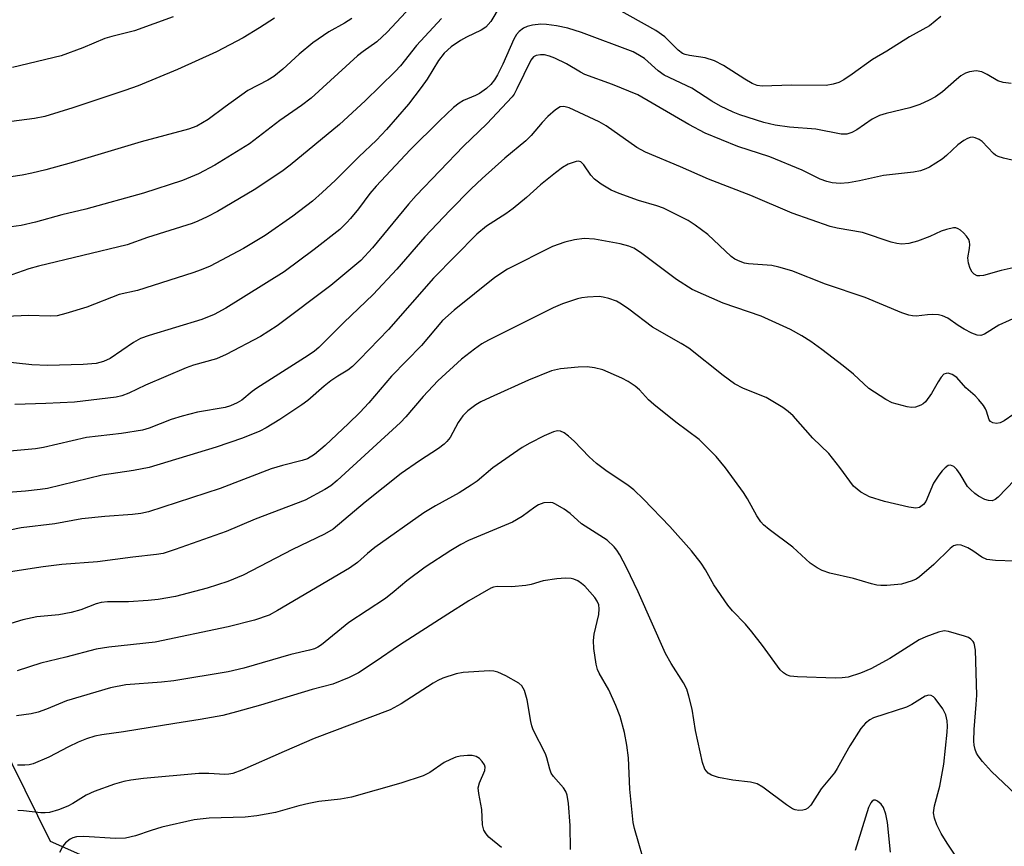
# Model space of a CAD drawing. Units: inches. Extents: x 1273760 to 1279760, y 473454 to 477454.
# Drawn here: x 1275102 to 1275298, y 475296 to 475461 of the extents above; entities that cross this region are included whole.
import ezdxf

# ---------------------------------------------------------------- set-up
doc = ezdxf.new("R2010")
doc.units = ezdxf.units.IN
doc.header["$MEASUREMENT"] = 0
doc.layers.add('NTRL-Trees', color=3, linetype='Continuous')
doc.layers.add('Undefined', color=1, linetype='Continuous')

msp = doc.modelspace()

# ---------------------------------------------------------------- linework, layer by layer
at = {"layer": 'NTRL-Trees'}
msp.add_lwpolyline([(1275616.8, 475312.16), (1275589.61, 475337.97), (1275567.35, 475363.2), (1275552.79, 475375.49), (1275540.63, 475383.98), (1275526.06, 475393.31), (1275523.46, 475394.99), (1275506.91, 475390.26), (1275440.96, 475341.89), (1275322.25, 475275.95), (1275278.28, 475258.36), (1275247.5, 475284.74), (1275224.82, 475271.13), (1275179.24, 475265.38), (1275107.89, 475297.03), (1275041.91, 475430.6)], dxfattribs=at)
at = {"layer": 'Undefined'}
for points, elevation in [([(1275185.25, 475469.31), (1275174.97, 475458.21), (1275172.89, 475456.31), (1275170.19, 475454.41), (1275169.09, 475453.54), (1275159.82, 475445.05), (1275157.91, 475443.59), (1275153.59, 475440.62), (1275147.57, 475435.96), (1275140.63, 475431.73), (1275137.41, 475430.04), (1275134.22, 475428.67), (1275126.46, 475426.15), (1275114.91, 475423), (1275110.17, 475421.85), (1275104.94, 475420.39), (1275102.03, 475419.74), (1275100.09, 475419.45)], 270), ([(1275197.49, 475463.5), (1275195.66, 475460.38), (1275194.66, 475459.24), (1275193.7, 475458.63), (1275190.79, 475457.26), (1275189.57, 475456.59), (1275187.74, 475455.33), (1275186.34, 475454.06), (1275185.2, 475452.59), (1275182.95, 475448.88), (1275181.76, 475447.19), (1275179.21, 475443.9), (1275174.86, 475438.83), (1275172.88, 475436.71), (1275169.35, 475433.38), (1275164.71, 475428.77), (1275162.05, 475426.28), (1275160.11, 475424.6), (1275156.21, 475421.57), (1275150.68, 475417.7), (1275146.36, 475415.14), (1275139.71, 475411.63), (1275137.92, 475410.87), (1275136.27, 475410.29), (1275125.26, 475406.8), (1275121.6, 475405.95), (1275115.12, 475403.48), (1275110.93, 475402.18), (1275109.24, 475401.75), (1275107.86, 475401.65), (1275103.51, 475401.77), (1275093.06, 475401.33)], 266), ([(1275285.3, 475461.33), (1275283.03, 475459.46), (1275279.04, 475457.32), (1275274.51, 475454.42), (1275271.67, 475452.78), (1275267.63, 475449.86), (1275265.95, 475448.75), (1275264.96, 475448.21), (1275263.85, 475447.84), (1275262.42, 475447.61), (1275255.56, 475447.7), (1275249.69, 475447.44), (1275248.71, 475447.6), (1275247.71, 475448.01), (1275246.23, 475448.88), (1275242.02, 475451.6), (1275240.22, 475452.49), (1275238.35, 475453.13), (1275235.19, 475453.55), (1275234.36, 475453.78), (1275233.84, 475454.01), (1275232.96, 475454.67), (1275230.27, 475457.3), (1275228.5, 475458.56), (1275220.51, 475463)], 266), ([(1275152.55, 475461.04), (1275149.55, 475459.07), (1275146.31, 475457.12), (1275140.98, 475454.3), (1275133.21, 475450.77), (1275125.37, 475447.55), (1275122.71, 475446.6), (1275112.38, 475443.19), (1275106.76, 475441.45), (1275104.74, 475441.02), (1275095.49, 475439.82)], 274), ([(1275167.92, 475460.95), (1275166.47, 475460.04), (1275163.36, 475458.31), (1275160.16, 475456.13), (1275157.44, 475453.86), (1275154.2, 475450.87), (1275152.4, 475449.39), (1275151.23, 475448.69), (1275147.23, 475446.62), (1275142.69, 475443.39), (1275139.32, 475440.86), (1275137.04, 475439.52), (1275135.41, 475438.9), (1275125.98, 475436.41), (1275111.99, 475432.21), (1275106.94, 475430.81), (1275104.19, 475430.13), (1275102.27, 475429.72), (1275100, 475429.42)], 272), ([(1275185.78, 475460.93), (1275180.84, 475455.54), (1275177.61, 475451.55), (1275176.58, 475450.4), (1275170.57, 475444.58), (1275165.47, 475439.83), (1275155.62, 475431.72), (1275154.01, 475430.47), (1275148.46, 475426.86), (1275141.16, 475422.54), (1275139.09, 475421.44), (1275137.23, 475420.56), (1275136.14, 475420.14), (1275127.22, 475417.36), (1275123.18, 475415.89), (1275105.48, 475411.62), (1275103.55, 475411.07), (1275100.21, 475409.89)], 268), ([(1275132.33, 475461.28), (1275124.61, 475458.48), (1275120.09, 475457.36), (1275118.7, 475456.94), (1275114.36, 475455.08), (1275110.03, 475453.51), (1275100.36, 475451.17)], 276), ([(1275299.28, 475448.01), (1275297.68, 475448.17), (1275296.67, 475448.52), (1275294.52, 475449.82), (1275293.45, 475450.31), (1275292.36, 475450.5), (1275290.99, 475450.34), (1275290.22, 475450.07), (1275289.28, 475449.5), (1275288.39, 475448.81), (1275285.61, 475446.36), (1275284.23, 475445.38), (1275282.98, 475444.67), (1275281.12, 475443.85), (1275279.08, 475443.13), (1275274.42, 475442.01), (1275273.08, 475441.61), (1275271.61, 475440.91), (1275268.54, 475438.8), (1275267.56, 475438.24), (1275266.54, 475437.93), (1275265.45, 475437.93), (1275260.41, 475438.91), (1275255.11, 475439.28), (1275252.25, 475439.73), (1275249.99, 475440.22), (1275245.25, 475441.78), (1275243.92, 475442.31), (1275241.4, 475443.48), (1275239.64, 475444.51), (1275235.67, 475447.05), (1275230.16, 475449.67), (1275228.98, 475450.53), (1275226.22, 475452.98), (1275225.26, 475453.61), (1275223.99, 475454.29), (1275213.67, 475458.16), (1275210.97, 475459.05), (1275208.73, 475459.52), (1275206.72, 475459.78), (1275205.57, 475459.84), (1275203.93, 475459.64), (1275202.87, 475459.37), (1275202.13, 475459.01), (1275201.26, 475458.33), (1275200.75, 475457.75), (1275200.23, 475456.86), (1275198.03, 475451.83), (1275196.97, 475449.72), (1275196.37, 475448.72), (1275195.64, 475447.79), (1275194.79, 475446.99), (1275193.36, 475446.03), (1275192.6, 475445.64), (1275190.2, 475444.63), (1275189.31, 475444.12), (1275188.18, 475443.2), (1275185.38, 475440.59), (1275179.59, 475434.82), (1275172.78, 475427.59), (1275171.54, 475426.13), (1275169.25, 475423.06), (1275167.69, 475421.12), (1275166.95, 475420.31), (1275165.53, 475418.96), (1275160.46, 475414.93), (1275154.46, 475410.48), (1275142.8, 475403.29), (1275140.48, 475402.02), (1275138.06, 475401.03), (1275127.53, 475397.8), (1275125.8, 475397.19), (1275124.42, 475396.43), (1275119.76, 475393.24), (1275118.43, 475392.64), (1275117.03, 475392.24), (1275114.42, 475392.03), (1275107.32, 475391.82), (1275104.17, 475392), (1275098.09, 475392.61)], 264), ([(1275299.51, 475432.76), (1275297.8, 475433.13), (1275296.7, 475433.47), (1275296.2, 475433.72), (1275295.77, 475434.06), (1275293.53, 475436.45), (1275292.9, 475436.88), (1275292.15, 475437.19), (1275291.65, 475437.29), (1275291.14, 475437.25), (1275290.63, 475437.07), (1275289.87, 475436.65), (1275288.67, 475435.8), (1275286.45, 475433.67), (1275285.53, 475432.95), (1275283.04, 475431.37), (1275282.27, 475430.99), (1275281.26, 475430.62), (1275279.86, 475430.33), (1275273.85, 475429.65), (1275269.11, 475428.6), (1275266.87, 475428.22), (1275265.21, 475428.09), (1275263.63, 475428.22), (1275262.56, 475428.5), (1275261.26, 475428.98), (1275257.68, 475430.72), (1275251.24, 475433.37), (1275244.85, 475435.47), (1275238.33, 475438.12), (1275235.05, 475439.87), (1275224.92, 475445.76), (1275219.89, 475447.8), (1275214.39, 475449.79), (1275213.51, 475450.24), (1275210.73, 475451.92), (1275208.38, 475453.05), (1275207.3, 475453.47), (1275206.35, 475453.7), (1275205.5, 475453.73), (1275204.69, 475453.6), (1275204.12, 475453.3), (1275203.57, 475452.63), (1275200.82, 475446.92), (1275200.25, 475445.89), (1275199.85, 475445.33), (1275194.86, 475439.98), (1275190.18, 475435.55), (1275180.74, 475425.71), (1275179.2, 475423.96), (1275172.06, 475415.28), (1275169.7, 475412.78), (1275163.73, 475407.75), (1275153.08, 475399.75), (1275149.75, 475397.65), (1275142.92, 475394.04), (1275140.94, 475393.19), (1275136.4, 475391.91), (1275134.9, 475391.4), (1275126.8, 475387.93), (1275123.51, 475386.34), (1275122.12, 475385.81), (1275120.97, 475385.53), (1275112.67, 475384.55), (1275107, 475384.25), (1275100.81, 475384.1)], 262), ([(1275302.72, 475411.93), (1275297.29, 475410.77), (1275293.8, 475409.77), (1275293.04, 475409.67), (1275292.56, 475409.72), (1275291.92, 475410.02), (1275291.5, 475410.45), (1275291.11, 475411.15), (1275290.77, 475412.2), (1275290.67, 475413.3), (1275290.98, 475415.15), (1275291.04, 475415.93), (1275291, 475416.44), (1275290.84, 475416.92), (1275290.39, 475417.61), (1275289.83, 475418.25), (1275289.22, 475418.81), (1275288.77, 475419.09), (1275288.3, 475419.23), (1275287.78, 475419.23), (1275286.44, 475418.95), (1275285.37, 475418.59), (1275283.07, 475417.55), (1275280.63, 475416.59), (1275278.92, 475416.15), (1275277.53, 475416.03), (1275276.51, 475416.13), (1275275.36, 475416.43), (1275269.7, 475418.36), (1275264.65, 475419.17), (1275263.22, 475419.5), (1275255.69, 475422.15), (1275247.45, 475425.73), (1275238.98, 475428.98), (1275233.44, 475431.44), (1275226.45, 475434.3), (1275224.71, 475435.28), (1275218.58, 475439.56), (1275217.24, 475440.38), (1275211.26, 475443.16), (1275210.2, 475443.43), (1275209.45, 475443.33), (1275208.53, 475442.77), (1275207.01, 475441.43), (1275205.87, 475440.22), (1275203.64, 475437.62), (1275202.62, 475436.61), (1275198.41, 475433.12), (1275193.89, 475429.08), (1275191.73, 475427.05), (1275187.46, 475422.72), (1275182.51, 475417.44), (1275176.92, 475411.06), (1275172.16, 475405.95), (1275166.35, 475400.39), (1275161.37, 475395.4), (1275160.53, 475394.71), (1275159.24, 475393.82), (1275149.04, 475387.35), (1275148.11, 475386.68), (1275146.03, 475384.97), (1275145.08, 475384.38), (1275143.78, 475383.82), (1275142.69, 475383.48), (1275137.22, 475382.55), (1275134.13, 475381.74), (1275131.91, 475381.07), (1275127.53, 475379.39), (1275126.2, 475378.99), (1275122.07, 475378.31), (1275115.08, 475377.5), (1275106.53, 475375.49), (1275104.93, 475375.26), (1275099.82, 475374.8)], 260), ([(1275300.99, 475401.71), (1275296.87, 475399.86), (1275293.96, 475398.06), (1275293.23, 475397.83), (1275292.51, 475397.86), (1275291.47, 475398.26), (1275289.94, 475399.06), (1275288.72, 475399.81), (1275286.68, 475401.24), (1275285.6, 475401.75), (1275284.81, 475401.91), (1275283.72, 475401.97), (1275282.61, 475401.93), (1275280.38, 475401.68), (1275279.65, 475401.71), (1275278.92, 475401.86), (1275277.54, 475402.36), (1275270.23, 475405.39), (1275262.34, 475408.04), (1275255.6, 475410.67), (1275253.03, 475411.43), (1275251.59, 475411.76), (1275246.97, 475412.11), (1275246.15, 475412.25), (1275245.31, 475412.53), (1275244.24, 475413.05), (1275243.53, 475413.55), (1275238.84, 475417.95), (1275236.37, 475419.81), (1275234.95, 475420.74), (1275230.02, 475423.2), (1275228.68, 475423.66), (1275225.07, 475424.68), (1275221.19, 475426.08), (1275219.6, 475426.79), (1275217.62, 475427.97), (1275216.26, 475428.97), (1275215.54, 475429.77), (1275214.15, 475431.81), (1275213.53, 475432.4), (1275213.12, 475432.52), (1275212.64, 475432.48), (1275211.07, 475431.94), (1275209.9, 475431.29), (1275208.5, 475430.22), (1275205.55, 475427.81), (1275202.73, 475425.32), (1275200.09, 475423.14), (1275198.59, 475422.08), (1275194.79, 475419.61), (1275192.87, 475418.02), (1275184.21, 475409.26), (1275175.24, 475399), (1275169.49, 475393.01), (1275168.04, 475391.63), (1275167.16, 475390.94), (1275165.16, 475389.75), (1275163.77, 475388.76), (1275162.42, 475387.7), (1275159.16, 475384.9), (1275157.99, 475384.02), (1275153.58, 475381.07), (1275150.84, 475379.4), (1275149.58, 475378.74), (1275146.13, 475377.36), (1275140.88, 475375.57), (1275127.57, 475371.51), (1275124.45, 475370.91), (1275118.2, 475370.03), (1275107.29, 475367.37), (1275105.87, 475367.14), (1275102.93, 475366.84), (1275087.36, 475365.61)], 258), ([(1275270.91, 475387.29), (1275267.86, 475390.12), (1275265.81, 475391.78), (1275261.56, 475395.06), (1275259.37, 475396.62), (1275257.59, 475397.75), (1275255.36, 475398.99), (1275249.48, 475401.69), (1275241.93, 475404.28), (1275235.77, 475406.99), (1275232.61, 475408.95), (1275225.48, 475414.37), (1275224.13, 475415.23), (1275223.11, 475415.64), (1275221.42, 475416.1), (1275216.26, 475417.03), (1275214.25, 475417.14), (1275212.29, 475416.9), (1275210.36, 475416.43), (1275207.91, 475415.56), (1275198.96, 475411.03), (1275196.42, 475409.34), (1275188.33, 475402.86), (1275186.03, 475400.78), (1275181.8, 475395.83), (1275175.82, 475389.71), (1275171.3, 475384.38), (1275169.53, 475382.49), (1275167.28, 475380.26), (1275162.64, 475375.91), (1275160.49, 475374.09), (1275159.1, 475373.27), (1275158.07, 475372.91), (1275154.1, 475371.95), (1275151.85, 475371.28), (1275141.67, 475367.38), (1275127.44, 475362.71), (1275125.88, 475362.4), (1275124.26, 475362.2), (1275118.75, 475361.77), (1275114.13, 475361.28), (1275108.76, 475360.34), (1275102.03, 475359.5), (1275099.8, 475359.02)], 256), ([(1275299.96, 475369), (1275296.72, 475365.62), (1275296.13, 475365.16), (1275295.51, 475364.9), (1275294.8, 475364.94), (1275294.04, 475365.18), (1275292.79, 475365.8), (1275292.03, 475366.35), (1275291.19, 475367.13), (1275290.63, 475367.77), (1275289.16, 475370.18), (1275288.48, 475371.13), (1275287.89, 475371.7), (1275287.23, 475371.97), (1275286.78, 475371.9), (1275286.15, 475371.48), (1275285.56, 475370.88), (1275284.86, 475370.01), (1275283.85, 475368.42), (1275282.32, 475364.76), (1275281.85, 475364.15), (1275281.06, 475363.57), (1275280.32, 475363.43), (1275278.92, 475363.63), (1275274.05, 475364.76), (1275271.09, 475365.72), (1275270.33, 475366.07), (1275269.38, 475366.64), (1275267.86, 475367.83), (1275265.19, 475371.51), (1275262.99, 475374.29), (1275259.79, 475377.4), (1275255.87, 475381.79), (1275254.88, 475382.69), (1275253.81, 475383.51), (1275250.48, 475385.45), (1275245.98, 475387.24), (1275244.2, 475388.2), (1275241.89, 475389.83), (1275235.07, 475395.3), (1275233.56, 475396.24), (1275227.86, 475399.45), (1275223.14, 475403.05), (1275221.69, 475404.05), (1275220.69, 475404.64), (1275219.11, 475405.21), (1275218.03, 475405.46), (1275217.2, 475405.56), (1275214.88, 475405.47), (1275213.73, 475405.33), (1275212.89, 475405.15), (1275209.94, 475404.13), (1275208.07, 475403.31), (1275195.16, 475396.89), (1275193.86, 475396.16), (1275192.4, 475395.12), (1275189.81, 475393.11), (1275185.09, 475388.78), (1275182.12, 475385.69), (1275178.7, 475381.65), (1275177.63, 475380.51), (1275165.02, 475368.93), (1275163.72, 475367.9), (1275162.56, 475367.15), (1275158.63, 475365.05), (1275148.69, 475361.21), (1275142.92, 475358.8), (1275132.74, 475355.18), (1275130.32, 475354.43), (1275129.03, 475354.2), (1275124.28, 475353.68), (1275117.29, 475352.77), (1275110.16, 475352.18), (1275106.42, 475351.72), (1275098.17, 475350.46)], 254), ([(1275299.97, 475352.87), (1275296.16, 475352.99), (1275294.44, 475353.2), (1275293.46, 475353.66), (1275291.66, 475354.95), (1275290.68, 475355.54), (1275289.35, 475356.06), (1275288.56, 475356.15), (1275287.84, 475355.91), (1275287.17, 475355.43), (1275283.92, 475352.22), (1275281.07, 475349.73), (1275280.35, 475349.28), (1275279.58, 475348.95), (1275277.44, 475348.31), (1275274.52, 475348.01), (1275273.34, 475348), (1275272.55, 475348.08), (1275271.45, 475348.33), (1275267.87, 475349.43), (1275263.18, 475350.51), (1275261.62, 475351), (1275260.65, 475351.52), (1275259.27, 475352.46), (1275255.78, 475355.66), (1275251.08, 475359.15), (1275249.97, 475360.1), (1275249.42, 475360.74), (1275248.61, 475361.91), (1275246.75, 475365.3), (1275245.98, 475366.54), (1275242.38, 475371.46), (1275240.54, 475373.69), (1275237.12, 475377.12), (1275232.51, 475380.58), (1275228.13, 475384.05), (1275227.03, 475385.02), (1275225.26, 475386.97), (1275224.39, 475387.72), (1275222.97, 475388.67), (1275221.73, 475389.3), (1275217.96, 475390.96), (1275216.27, 475391.41), (1275214.81, 475391.6), (1275213.04, 475391.54), (1275209.5, 475391.21), (1275207.72, 475390.77), (1275203.16, 475388.89), (1275195.52, 475385.48), (1275193.66, 475384.59), (1275192.66, 475383.99), (1275191.03, 475382.79), (1275190.08, 475381.8), (1275189.11, 475380.49), (1275187.51, 475377.52), (1275186.88, 475376.7), (1275186.34, 475376.16), (1275185.18, 475375.29), (1275181.43, 475372.88), (1275177.79, 475370.34), (1275170.56, 475364.62), (1275164.2, 475359.25), (1275162.47, 475358.23), (1275156.14, 475355.2), (1275146.31, 475350.07), (1275143.25, 475348.84), (1275139.12, 475347.5), (1275132.83, 475345.82), (1275129.37, 475345.25), (1275127.36, 475345.03), (1275123.46, 475344.78), (1275119.27, 475344.76), (1275118.01, 475344.65), (1275117.02, 475344.37), (1275113.97, 475343.2), (1275112, 475342.63), (1275109.55, 475342.2), (1275105.19, 475341.8), (1275102.4, 475341.19), (1275097.37, 475339.65)], 252), ([(1275299.82, 475382.13), (1275297.88, 475380.84), (1275297.14, 475380.44), (1275296.38, 475380.28), (1275295.63, 475380.44), (1275295.2, 475380.69), (1275294.91, 475381.04), (1275294.42, 475382.72), (1275294.21, 475383.21), (1275293.76, 475383.9), (1275292.87, 475384.99), (1275292.1, 475385.8), (1275290.25, 475387.42), (1275288.48, 475389.44), (1275287.52, 475390.07), (1275286.77, 475390.31), (1275286.33, 475390.27), (1275285.91, 475390.09), (1275285.35, 475389.54), (1275284.73, 475388.58), (1275283.43, 475386.27), (1275282.21, 475384.59), (1275281.79, 475384.2), (1275281.31, 475383.92), (1275280.26, 475383.57), (1275279.44, 475383.5), (1275278.61, 475383.61), (1275275.62, 475384.42), (1275274.34, 475385.07), (1275270.91, 475387.29)], 256), ([(1275300.15, 475306.48), (1275295.41, 475311.01), (1275293.61, 475312.98), (1275292.7, 475314.14), (1275292.42, 475314.63), (1275292.14, 475315.4), (1275291.95, 475316.21), (1275291.89, 475317.06), (1275291.95, 475319.38), (1275292.36, 475324.3), (1275292.45, 475326.17), (1275292.17, 475335.16), (1275291.93, 475336.54), (1275291.74, 475336.91), (1275291.29, 475337.37), (1275290.81, 475337.65), (1275289.99, 475337.97), (1275286.84, 475338.88), (1275285.98, 475338.97), (1275284.85, 475338.75), (1275282.33, 475337.82), (1275280.98, 475337.21), (1275275.15, 475333.47), (1275271.32, 475331.42), (1275269.31, 475330.54), (1275266.8, 475329.75), (1275265.66, 475329.62), (1275264.23, 475329.6), (1275256.7, 475329.83), (1275255.26, 475329.98), (1275254.53, 475330.22), (1275253.91, 475330.61), (1275253.3, 475331.24), (1275249.78, 475336.1), (1275247.65, 475338.79), (1275246.37, 475340.31), (1275243.77, 475343.01), (1275242.83, 475344.1), (1275240.07, 475348.15), (1275238.43, 475351.15), (1275237.56, 475352.51), (1275235.64, 475354.95), (1275231.31, 475359.78), (1275226.06, 475365.23), (1275224.12, 475367.06), (1275222.96, 475367.97), (1275218.57, 475370.93), (1275216.69, 475372.31), (1275215.23, 475373.68), (1275212.22, 475376.78), (1275211.13, 475377.74), (1275210.21, 475378.42), (1275209.48, 475378.76), (1275208.91, 475378.82), (1275208.11, 475378.65), (1275206.26, 475377.81), (1275203.41, 475376.36), (1275201.89, 475375.5), (1275196.04, 475371.45), (1275192.89, 475368.84), (1275191.73, 475367.99), (1275189.3, 475366.47), (1275184.58, 475363.92), (1275182.27, 475362.5), (1275172.5, 475355.59), (1275171.03, 475354.41), (1275169.07, 475352.59), (1275167.45, 475351.45), (1275153.14, 475343.04), (1275151.46, 475342.14), (1275148.56, 475341.11), (1275143.3, 475339.78), (1275128.78, 475336.77), (1275119.49, 475335.74), (1275116.97, 475335.34), (1275110.95, 475333.75), (1275105.96, 475332.58), (1275101.25, 475331.01)], 250), ([(1275288.13, 475294.31), (1275286.55, 475296.73), (1275285.37, 475298.67), (1275284.46, 475300.38), (1275284.02, 475301.69), (1275283.85, 475302.78), (1275284.03, 475304.14), (1275285.09, 475308.04), (1275285.91, 475312.42), (1275286.58, 475318.83), (1275286.64, 475320), (1275286.58, 475321.07), (1275286.29, 475322.28), (1275285.67, 475323.46), (1275284.17, 475325.52), (1275283.8, 475325.89), (1275283.39, 475326.14), (1275282.91, 475326.21), (1275282.18, 475325.98), (1275279.48, 475324.33), (1275278.42, 475323.82), (1275271.86, 475321.68), (1275271.13, 475321.29), (1275270.27, 475320.64), (1275269.37, 475319.55), (1275267.19, 475316.1), (1275266.29, 475314.6), (1275264.66, 475311.59), (1275264.11, 475310.72), (1275261.46, 475307.52), (1275259.37, 475304.27), (1275258.77, 475303.67), (1275258.31, 475303.42), (1275257.81, 475303.29), (1275257.02, 475303.22), (1275256.24, 475303.32), (1275255.73, 475303.54), (1275254.51, 475304.33), (1275249.83, 475307.86), (1275248.69, 475308.51), (1275247.39, 475308.84), (1275243.87, 475309.27), (1275240.97, 475309.82), (1275239.58, 475310.23), (1275238.91, 475310.65), (1275238.24, 475311.44), (1275237.77, 475312.79), (1275236.42, 475319.16), (1275235.74, 475323.4), (1275235.11, 475326), (1275234.65, 475327.39), (1275234, 475328.67), (1275231.54, 475332.51), (1275230.46, 475334.46), (1275225, 475346.75), (1275222.66, 475351.64), (1275221.32, 475354.13), (1275220.72, 475355.08), (1275220.2, 475355.72), (1275218.8, 475357.04), (1275213.71, 475360.31), (1275211.41, 475362.35), (1275210.25, 475363.21), (1275208.51, 475364.26), (1275207.99, 475364.47), (1275207.47, 475364.58), (1275206.17, 475364.46), (1275205.16, 475364.1), (1275204.43, 475363.65), (1275201.86, 475361.76), (1275199.94, 475360.65), (1275191.21, 475356.98), (1275189.67, 475356.18), (1275187.67, 475355.02), (1275182.55, 475351.68), (1275178.87, 475348.95), (1275176.39, 475346.84), (1275174.63, 475345.47), (1275167.37, 475340.66), (1275161.86, 475336.23), (1275161.16, 475335.75), (1275160.5, 475335.43), (1275159.51, 475335.13), (1275155.75, 475334.32), (1275146.39, 475331.55), (1275143.29, 475330.81), (1275132.44, 475329.03), (1275130, 475328.77), (1275122.88, 475328.22), (1275119.83, 475327.68), (1275111.08, 475325.09), (1275107.1, 475323.41), (1275105.46, 475322.83), (1275104.04, 475322.49), (1275101.14, 475322.05)], 248), ([(1275226.73, 475291.14), (1275224.27, 475299.65), (1275224, 475300.8), (1275223.31, 475307.45), (1275223.07, 475313.71), (1275222.76, 475316.25), (1275222.27, 475318.76), (1275221.38, 475321.92), (1275220.56, 475324.1), (1275219.17, 475327.26), (1275217.21, 475330.56), (1275216.9, 475331.3), (1275216.64, 475332.39), (1275216.17, 475335.49), (1275216.08, 475337.06), (1275216.23, 475338.32), (1275217.15, 475342.27), (1275217.22, 475343.37), (1275217.12, 475344.18), (1275216.83, 475344.93), (1275216.34, 475345.66), (1275214.35, 475347.88), (1275213.67, 475348.45), (1275212.94, 475348.93), (1275212.16, 475349.28), (1275211.62, 475349.4), (1275210.49, 475349.47), (1275208.75, 475349.38), (1275206.09, 475348.96), (1275203.69, 475348.24), (1275202.59, 475348.01), (1275199.76, 475347.78), (1275196.89, 475347.82), (1275196.18, 475347.68), (1275195.64, 475347.48), (1275191.28, 475344.99), (1275187.04, 475342.34), (1275177.45, 475336.17), (1275172.59, 475332.81), (1275169.25, 475330.62), (1275167.43, 475329.7), (1275164.15, 475328.36), (1275160, 475327.32), (1275149.77, 475324.2), (1275144.97, 475322.84), (1275142.21, 475322.15), (1275137.73, 475321.33), (1275132.67, 475320.57), (1275122.45, 475318.86), (1275118.12, 475318.31), (1275116.74, 475318.02), (1275115.05, 475317.52), (1275113.39, 475316.83), (1275111.51, 475315.93), (1275107.57, 475313.81), (1275104.45, 475312.49), (1275103.63, 475312.3), (1275102.77, 475312.22), (1275101.33, 475312.23)], 246), ([(1275211.51, 475295.46), (1275211.44, 475300.24), (1275211.09, 475304.59), (1275210.82, 475306.28), (1275210.55, 475307.03), (1275210.14, 475307.74), (1275208.14, 475310.02), (1275207.68, 475310.67), (1275207.37, 475311.45), (1275206.81, 475313.68), (1275206.5, 475314.5), (1275204.07, 475319.26), (1275203.79, 475320.08), (1275203.61, 475320.93), (1275202.9, 475325.29), (1275202.32, 475327.12), (1275201.81, 475328.04), (1275201.18, 475328.58), (1275198.61, 475330.01), (1275197.03, 475330.76), (1275196.2, 475330.98), (1275195.35, 475331.02), (1275190.11, 475330.71), (1275188.72, 475330.44), (1275186.05, 475329.58), (1275185.08, 475329.14), (1275184.12, 475328.59), (1275177.76, 475324.44), (1275175.59, 475323.28), (1275160.42, 475317.56), (1275154.43, 475315), (1275146.01, 475311.25), (1275144.24, 475310.62), (1275143.44, 475310.45), (1275142.63, 475310.4), (1275139.43, 475310.62), (1275137.42, 475310.58), (1275126.46, 475309.6), (1275123.89, 475309.25), (1275122.5, 475308.98), (1275120.62, 475308.44), (1275116.57, 475307.02), (1275115.01, 475306.27), (1275112.36, 475304.63), (1275111.36, 475304.1), (1275109.5, 475303.38), (1275107.67, 475302.85), (1275106.84, 475302.75), (1275105.96, 475302.77), (1275102.51, 475303.17), (1275101.38, 475303.22)], 244), ([(1275197.78, 475295.85), (1275195.24, 475297.94), (1275194.67, 475298.59), (1275194.23, 475299.31), (1275194, 475300.37), (1275193.86, 475303.41), (1275193.23, 475306.58), (1275193.12, 475307.71), (1275193.35, 475308.75), (1275194.41, 475311.19), (1275194.49, 475311.88), (1275194.35, 475312.34), (1275193.92, 475312.98), (1275193.36, 475313.56), (1275192.7, 475313.99), (1275191.88, 475314.16), (1275191, 475314.17), (1275189.5, 475314.03), (1275188.65, 475313.84), (1275187.61, 475313.41), (1275186.35, 475312.77), (1275183.51, 475310.8), (1275182.14, 475310.13), (1275177.69, 475308.65), (1275167.84, 475305.89), (1275165.71, 475305.48), (1275161.38, 475304.98), (1275159.35, 475304.63), (1275157.4, 475304.18), (1275152.71, 475302.79), (1275149, 475302.16), (1275146.71, 475301.9), (1275139.49, 475301.7), (1275136.55, 475301.39), (1275130.09, 475299.88), (1275127.94, 475299.26), (1275124.81, 475298.17), (1275122.81, 475297.7), (1275120.87, 475297.64), (1275114.53, 475298.07), (1275113.11, 475298), (1275112.34, 475297.76), (1275111.83, 475297.48), (1275110.92, 475296.76), (1275110.33, 475296.12), (1275109.66, 475294.87)], 242), ([(1275275.27, 475294.93), (1275274.63, 475300.86), (1275274.3, 475302.52), (1275273.85, 475303.8), (1275273.41, 475304.46), (1275272.66, 475305.11), (1275272.26, 475305.26), (1275271.94, 475305.25), (1275271.62, 475305.08), (1275271.34, 475304.75), (1275270.9, 475303.83), (1275268.25, 475295.28)], 246)]:
    msp.add_lwpolyline(points, dxfattribs=dict(at, elevation=elevation))

doc.saveas('drawing.dxf')
